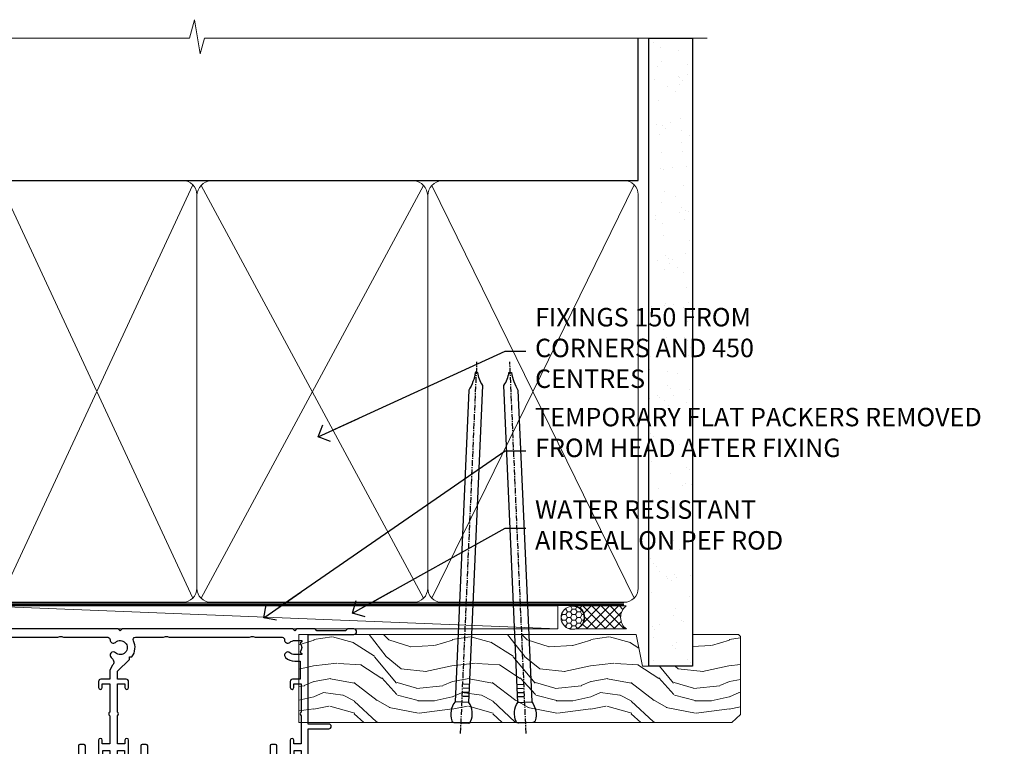
# Model space of a CAD drawing. Units: millimetres. Extents: x -28 to 239833, y -962 to 1843.
# Drawn here: x 6785 to 6998, y 1685 to 1843 of the extents above; entities that cross this region are included whole.
import ezdxf
from ezdxf import colors
from ezdxf.entities.mleader import LeaderData, LeaderLine
from ezdxf.math import Vec2, Vec3

# ---------------------------------------------------------------- set-up
doc = ezdxf.new("R2010")
doc.units = ezdxf.units.MM
doc.linetypes.add('CENTER', pattern=[2, 1.25, -0.25, 0.25, -0.25])
doc.linetypes.add('Dashed', pattern=[564.4444465637206, 282.2222232818604, -282.2222232818602])
doc.layers.add('Aluminium Systems Ltd Joinery Detail', color=7, linetype='Continuous')
doc.layers.add('Aluminium Systems Ltd Notes', color=7, linetype='Continuous')
doc.styles.get("Standard").update_dxf_attribs({"font": 'arial.ttf'})

# ---------------------------------------------------------------- blocks, each defined once
blk = doc.blocks.new('_Open90')
at = {"color": 0, "linetype": 'ByBlock', "lineweight": -2}
for p, q in [((0, 0), (-2.439666651745029, 0)), ((-0.5, 0.5), (0, 0)), ((0, 0), (-0.5, -0.5))]:
    blk.add_line(p, q, dxfattribs=at)
blk = doc.blocks.new('F178-20621')
blk.add_lwpolyline([(28.00000034456156, 0.2999997005294972, 0.414213562373095), (28.30000034456447, -2.994734131789301e-07), (29.20000034455865, -2.994588612637017e-07, 0.414213562373095), (29.50000034456519, 0.2999997005440491), (29.500000344547, 52.49999970053386, 0.414213562373095), (29.000000344547, 52.99999970053386), (26.7000003445259, 52.99999970053386, 0.414213562373095), (26.2000003445259, 52.49999970053386), (26.2000003445259, 51.29999970053677, 0.9999999999999999), (27.10000034452736, 51.29999970053677), (27.10000034452372, 51.94999970053095), (28.50000034452518, 51.94999970053095), (28.50000034452518, 46.54999970053677), (27.10000034452372, 46.54999970053677), (27.10000034452736, 47.19999970053095, 0.9999999999999999), (26.2000003445259, 47.19999970053095), (26.2000003445259, 46.49999970053386, 0.414213562373095), (27.2000003445259, 45.49999970053386), (28.000000344547, 45.49999970054841), (28.00000034454882, 41.399999700541, 0.999999999998863), (28.00000034454882, 40.59999970054105), (28.00000034454882, 40.399999700541, 0.9999999999999999), (28.00000034454882, 39.59999970054105), (28.00000034454882, 39.399999700541, 0.9999999999999999), (28.00000034454882, 38.59999970054105), (28.00000034455064, 33.99999970053386), (1.500000344568832, 33.99999970052659), (1.500000344568832, 45.49999970054841), (2.300000344589932, 45.49999970053386, 0.414213562373095), (3.300000344589932, 46.49999970053386), (3.300000344589932, 47.19999970053095, 0.9999999999999999), (2.400000344588477, 47.19999970053095), (2.400000344592115, 46.54999970053677), (1.00000034459066, 46.54999970053677), (1.00000034459066, 51.94999970053095), (2.400000344592115, 51.94999970053095), (2.400000344588477, 51.29999970053677, 0.9999999999999999), (3.300000344589932, 51.29999970053677), (3.300000344589932, 52.49999970053386, 0.414213562373095), (2.800000344589932, 52.99999970053386), (0.5000003445688321, 52.99999970053386, 0.4142135623667018), (3.445651941547112e-07, 52.49999970053386), (3.445615561759041e-07, 0.2999997005294972, 0.4142135623695433), (0.3000003445608286, -2.994734131789301e-07), (1.200000344565922, -2.994734131789301e-07, 0.4142135623730953), (1.500000344565194, 0.2999997005294972), (1.500000344557918, 21.20064657078547), (1.850000344560101, 21.20064657079251, 0.9999999999909049), (1.850000344552825, 22.00064657078815), (1.50000034455428, 22.00064657078815), (1.500000344561556, 31.99999970054841), (11.08393978859516, 31.99999970054114, -0.5405749386254305), (11.54219735810096, 31.29999970053655, 0.3126001711357732), (12.31250034455792, 27.38830828835239, 1.000000000000056), (13.28750034455646, 28.39298485322547, -2.466334938331496), (16.21250034455937, 28.3929848532257, 1.000000000001837), (17.18750034456156, 27.38830828835262, 0.3126001711356699), (17.95780333102215, 31.29999970053677, -0.5405749386292558), (18.41606090051704, 31.99999970054091), (28.00000034455428, 31.99999970054841), (28.00000034455428, 22.00064657078838), (27.65000034456301, 22.00064657078815, 0.9999999999909049), (27.65000034455574, 21.20064657079251), (28.00000034455792, 21.20064657078501)], format="xyb", close=True)
blk = doc.blocks.new('F562-22127')
at = {"flags": 128}
for points in [[(100.7725768515294, 25.58827284861377), (100.7725768515294, 25.02258742366462), (101.3068596891979, 25.02258742366474, -0.2955448736358144), (101.6333586490319, 21.53155439101374, 0.5633934492565987), (102.0765149985447, 20.80001076685789), (107.9512971339819, 20.80001076685812, -0.1162900675169801), (108.398003218551, 20.69469153339412, 0.2357685223067756), (109.2020741707757, 20.69469153339412, -0.1162900675169559), (109.6487802553448, 20.80001076685835), (126.5512971339805, 20.8000107668588, -0.1162900675170609), (126.9980032185496, 20.69469153339378, 0.2357685223074164), (127.8020741707761, 20.69469153339458, -0.1162900675169559), (128.2487802553452, 20.8000107668588), (133.8846557141816, 20.80001076685869, 0.4326522445048245), (134.3836781961171, 21.33126076684424, -0.6727180519566598), (135.551920172745, 21.89411189043847, 0.1859457451164377), (136.5750001946391, 21.50001076685794), (138.1000001946387, 21.50001076690455), (138.1000001946387, 21.74538382931246), (137.7432179703952, 22.04475966208508, 0.3639702342670543), (137.7432179703948, 24.00526187163109), (138.1000001946387, 24.30463770440497), (138.1000001946387, 24.55001076687381), (136.5750001946318, 24.55001076685869, 0.18594574512066), (135.5519201727503, 24.15590964328419, -1.00000000001052), (134.6126991689954, 25.19411189051084, -0.1859457451239595), (136.5750001946391, 25.95001076683661), (137.8000001946376, 25.95001076684025), (137.8000001946376, 29.90001076688054), (136.1000031520535, 29.90001076688054, -0.414213562373095), (135.6000031520535, 30.40001076688054), (135.6000031520535, 31.70001076688118, -0.9999999999999999), (136.4000031520528, 31.70001076688118), (136.4000031520528, 30.900010766881), (138.0000001946365, 30.900010766881), (138.0000001946365, 37.00000541079135, -0.5000000000046896), (138.0000001946365, 37.80000541079585), (138.0000001946365, 43.90000005470915), (136.4000031520528, 43.90000005470961), (136.4000031520535, 43.10000153341548, -0.9999999999994315), (135.6000001946419, 43.10000153341502), (135.6000001946376, 46.45000005470934, -1.000000000000505), (136.5000001946379, 46.45000005470979), (136.5000001946365, 45.30000005470924), (138.0000001946365, 45.30000005470924), (138.0000001946365, 53.00000005470997), (136.5000001946365, 53.00000005470997), (136.5000001946368, 51.85000005470852, -0.9999999999994945), (135.6000001946383, 51.85000005470897), (135.6000001946387, 53.50000005470997, -0.414213562373095), (136.1000001946387, 54.00000005470997), (139.0000001946365, 54.00000005470997, -0.4142135623720295), (139.5000001946365, 53.50000005471179), (139.5000001946856, 40.60000005466259), (143.9999931518279, 40.60000005466213, -0.9999999999981809), (143.9999931518297, 39.59999796906618), (139.5000001946293, 39.59999796906618), (139.5000001946293, 20.19999796906563), (149.3984280026208, 20.19999796906563, -0.9999999999999999), (149.3984280026208, 18.99999996906558), (147.999983194629, 18.99999996906558), (147.5999831946293, 19.39999896906579), (141.3999961946294, 19.39999896906579), (140.9999971946282, 18.99999996906604), (136.9750001946333, 18.99999996906467), (136.5750001946336, 19.39999996906477), (136.175000194634, 18.99999996906422), (99.17500019466854, 18.9999999690524), (98.77500019465981, 19.39999996906477), (98.37500019465836, 18.99999996906422), (57.57500019467727, 18.99999996905285), (57.17500019466672, 19.39999996906522), (56.77500019466709, 18.99999996906467), (46.00000019467655, 18.99999996905694), (45.60000019467509, 19.39999996905658), (45.20000019467909, 18.99999996905967), (14.00000019467655, 18.9999999690574, 0.414213562373095), (10.00000019467655, 14.9999999690574), (10.00000019346146, 5.449999991873938, -0.414213562373095), (9.50000019346146, 4.949999991873938), (5.566126119197293, 4.949999924523354, -0.5666580929864115), (4.338423556977546, 4.564560364078829, 0.1837465194585465), (3.325000148616823, 4.949999924523695), (1.800000148619006, 4.949999924523354), (1.800000148619006, 4.704626862078158), (2.156782372864285, 4.405251029304537, 0.3639702342664353), (2.156782372862949, 2.444748819758274), (1.800000148619006, 2.145372986983375), (1.800000148619006, 1.899999924524082), (3.325000148635013, 1.89999992453869, 0.1837465194531688), (4.338423556947431, 2.285439484957351, -0.5711882837186804), (5.568453413319151, 1.889999935360194, 0.3506406725289619), (6.05620334761727, 1.499999942591103), (9.800000148622644, 1.499999942592694, -0.414213562374427), (10.00000014862246, 1.299999942591739), (10.00000014861905, 0.1999999425922852, -0.4142135623729286), (9.800000148619006, -5.740770347983926e-08), (0.5000001968757033, -4.416710908117238e-08, -0.414213570097456), (1.968757032955182e-07, 0.4999999690191999), (1.94677454601333e-07, 34.50000005471134, -0.4142135623725622), (0.5000001946765451, 35.00000005470952), (6.200000194677273, 35.00000005470952), (6.600000194676909, 34.60000005470897), (7.000000194676545, 35.00000005470952), (18.70000019467727, 35.00000005470952, -0.9999999999999999), (18.70000019467727, 34.00000005470952), (17.20000019467727, 34.00000005470952), (17.20000019467727, 32.50000005470952), (21.75700019467433, 32.50000005470952), (23.055672023787, 34.7499512485947, -0.2679793930055459), (23.48871290023556, 35.0000000547094), (28.20000019468273, 35.00000005468905), (28.60000019467509, 34.60000005469533), (29.00000019467655, 35.00000005469542), (33.80000019467582, 35.00000005466404), (33.80000019467582, 38.00000005470952), (32.10000019467509, 38.00000005470952, -0.9999999999999999), (32.10000019467509, 38.8000000547097), (33.80000019467582, 38.80000005470879), (33.80000019467582, 46.50000005470906), (32.20000019467727, 46.50000005470929, -0.414213562372296), (31.7000001946775, 47.0000000547077), (31.70000019467591, 48.30000005470924, -0.9999999999999999), (32.60000019467645, 48.30000005470924), (32.60000019467509, 47.50000005470906), (34.10000019467509, 47.50000005470906), (34.10000019467509, 53.00000005470952), (32.60000019467509, 53.00000005470952), (32.60000019467554, 52.20000005470888, -0.9999999999999999), (31.70000019467682, 52.20000005470888), (31.70000019467727, 53.50000005470952, -0.414213562373095), (32.20000019467727, 54.00000005470952), (58.60000019467691, 54.00000005471134, -0.414213562373095), (59.10000019467691, 53.50000005471134), (59.10000019467827, 51.90000005471097, -0.9999999999999999), (58.10000019467918, 51.90000005471006), (58.10000019467691, 53.00000005471134), (56.60000019467691, 53.00000005471134), (56.60000019467691, 45.30000005471061), (58.10000019467691, 45.30000005471061), (58.10000019467827, 46.40000005471143, -1.000000000000909), (59.10000019467918, 46.40000005471052), (59.10000019467282, 43.15000153341657, -0.999999999998484), (58.19999723726107, 43.15000153341703), (58.19999723726062, 43.90000005471097), (56.60000019467691, 43.90000005471097), (56.60000019467691, 37.80000541079664, -0.4999999999999715), (56.60000019467675, 37.00000541079645), (56.60000019467691, 30.90001076688236), (58.19999723726062, 30.90001076688236), (58.19999723726107, 31.65001076688236, -0.9999999999999999), (59.09999723726162, 31.65001076688236), (59.09999723726025, 30.40001076688236, -0.414213562373095), (58.59999723726025, 29.90001076688236), (56.60000019467873, 29.90001076688236), (56.60000019467873, 28.16084950547452), (59.17257685153811, 25.58827284861422), (59.17257685153811, 25.02258742366507), (59.70685968920645, 25.0225874236653, -0.2955448736358224), (60.0333586490404, 21.53155439101445, 0.5633934492565323), (60.4765149985534, 20.80001076685843), (66.45129713398558, 20.80001076685812, -0.1162900675180396), (66.89800321856006, 20.69469153339502, 0.2357685223081029), (67.70207417079038, 20.69469153339076, -0.1162900675184918), (68.14878025536484, 20.80001076685856), (85.05129713398412, 20.80001076685926, -0.1162900675180396), (85.49800321855865, 20.69469153339614, 0.2357685223091169), (86.30207417079257, 20.69469153339178, -0.1162900675185925), (86.74878025536702, 20.80001076685914), (96.08465571414592, 20.80001076685949, 0.4326522444979622), (96.58367819609967, 21.33126076683639, -0.672718051961753), (97.75192017272319, 21.89411189039398, 2.253145771980965), (97.75192017272929, 24.15590964323865, -0.9999999999983825), (96.81269916898343, 25.1941118904452, -0.02103963622606591), (97.00194832591771, 25.35136243211628, 0.4605041630804628), (97.0876898140025, 26.86867715691189), (96.50000019466927, 27.88658543668066), (96.50000019467291, 29.90001076688282), (94.60000315208993, 29.90001076688282, -0.414213562373095), (94.10000315208993, 30.40001076688282), (94.10000315208947, 31.70001076688254, -0.9999999999999999), (94.90000315208965, 31.70001076688254), (94.9000031520892, 30.90001076688282), (96.50000019467291, 30.90001076688282), (96.50000019467291, 37.00000541079316, -0.5000000000046896), (96.50000019467291, 37.80000541079767), (96.50000019467291, 43.90000005471143), (94.9000031520892, 43.90000005471143), (94.90000315208965, 43.1000015334173, -0.9999999999994315), (94.10000019467827, 43.10000153341684), (94.10000019467236, 46.45000005470979, -1.000000000000505), (95.00000019467223, 46.45000005471024), (95.00000019467291, 45.30000005471106), (96.50000019467291, 45.30000005471106), (96.50000019467291, 53.00000005471179), (95.00000019467291, 53.00000005471179), (95.00000019467291, 51.85000005471034, -0.9999999999994945), (94.10000019467486, 51.85000005471079), (94.10000019467509, 53.50000005471179, -0.414213562373095), (94.60000019467509, 54.00000005471179), (100.1000001946642, 54.00000005470997, -0.414213562373095), (100.6000001946642, 53.50000005470997), (100.6000001946651, 51.85000005471124, -0.9999999999994947), (99.70000019466568, 51.85000005471079), (99.70000019466636, 53.00000005470997), (98.20000019466636, 53.00000005470997), (98.20000019466636, 45.30000005470924), (99.70000019466636, 45.30000005470924), (99.70000019466454, 46.45000005470979, -1.000000000000505), (100.6000001946658, 46.45000005470934), (100.6000001946614, 43.1000015334173, -0.9999999999994315), (99.79999723724893, 43.10000153341775), (99.79999723725007, 43.90000005470961), (98.20000019466636, 43.90000005470915), (98.20000019466636, 37.80000541079505, -0.4999999999998013), (98.2000001946663, 37.00000541079517), (98.20000019466636, 30.900010766881), (99.79999723725007, 30.900010766881), (99.79999723724961, 31.70001076688209, -0.9999999999999999), (100.5999972372498, 31.70001076688209), (100.5999972372493, 30.40001076688054, -0.414213562373095), (100.0999972372493, 29.90001076688054), (98.20000019467, 29.90001076688054), (98.20000019467, 28.16084950547361)], [(36.80000019467582, 52.3000000547097), (45.20000019467545, 52.3000000547097), (45.60000019467509, 52.70000005471024), (46.00000019467655, 52.3000000547097), (53.90000019466891, 52.3000000547097, -0.414213562373095), (54.90000019466891, 51.3000000547097), (54.90000019466027, 31.90000005470984), (53.80000019459578, 31.90000005471074, 0.9999999999999999), (53.80000019459578, 31.10000005470965), (54.90000019466891, 31.10000005470965), (54.900000194678, 27.88658543668112), (55.48768981401297, 26.86867715691123, -0.4605041630798653), (55.40194832592652, 25.3513624321164, 0.02103963622609091), (55.21269916899194, 25.19411189044533, 0.9999999999980557), (56.15192017273747, 24.15590964323914, -2.253145771979716), (56.15192017273244, 21.89411189039269, 0.7357992536593315), (55.00093863264136, 21.21459410026617, -0.4836773787580196), (54.51424503323244, 20.60001076686035), (14.00000019467655, 20.6000107668599, 0.414213562373095), (8.400000194676545, 15.00001076685999), (8.400000194699828, 6.499999924913482), (1.700000194662721, 6.49999993740812), (1.700000194663176, 31.1000000547092), (2.800000194678091, 31.10000005470965, 0.9999999999999999), (2.800000194678091, 31.90000005470984), (1.700000194677727, 31.90000005471029), (1.700000194677273, 33.3000000547097), (15.50000019467655, 33.30000005470879), (15.50000019467655, 32.50000005470997, 0.414213562373095), (16.90000019467618, 31.10000005471034), (22.10338781801067, 31.10000005470897, 0.267979393005091), (23.31590227206544, 31.8001367118285), (24.18162339357798, 33.30000005470788), (34.00000019474203, 33.30000005472175, 0.4142135623736278), (35.50000019474021, 34.8000000547263), (35.50000019471292, 44.00000005470952), (35.80000019467582, 47.50000005470906), (35.80000019467582, 51.3000000547097, -0.414213562373095)]]:
    blk.add_lwpolyline(points, format="xyb", close=True, dxfattribs=at)
blk = doc.blocks.new('AL35 Stacker Door Head')
at = {"layer": 'Aluminium Systems Ltd Joinery Detail', "xscale": -1, "rotation": 180}
blk.add_blockref('F562-22127', (-172.4609497579577, 27.07313510821405), dxfattribs=at)
at = {"layer": 'Aluminium Systems Ltd Joinery Detail', "rotation": 180}
for p in [(-81.22050608058817, -16.92849752544316), (-39.72050608058817, -16.92849752544316)]:
    blk.add_blockref('F178-20621', p, dxfattribs=at)
blk = doc.blocks.new('Nail 75 JH')
at = {"linetype": 'CENTER'}
blk.add_line((0, 2.300118051928621), (0, -78.25849807356508), dxfattribs=at)
for p, q in [((1.5, -4.488319011024487), (-1.5, -4.488319011024458)), ((1.499999999999886, -5.730112436134704), (0.1255879953777708, -5.730112436134732)), ((1.499999999999886, -6.600592455787137), (0.1255879953777708, -6.600592455787137)), ((1.499999999999886, -7.471072475439541), (0.1255879953777708, -7.471072475439541)), ((1.499999999999886, -8.341552495091946), (0.1255879953778276, -8.341552495091946))]:
    blk.add_line(p, q)
blk.add_lwpolyline([(-1.5, -4.488319011024458, -0.2475267649991796), (-2.057234792368547, -0.3562033463117587, -0.331135080274166), (-1.578358480166685, 0), (1.578358480166685, 0, -0.331135080274166), (2.057234792368547, -0.3562033463117587, -0.2475267649991796), (1.499999999999886, -4.488319011024487), (1.5, -73.20877276569331, 0.1245641564323093), (0.2845258915276077, -75.96790802185205), (-0.2515467734666004, -75.96790802185205, 0.1012549879648114), (-1.5, -72.05351818931658)], format="xyb", close=True)
blk = doc.blocks.new('Brick Veneer AL35 Liner Stacker')
at = {"layer": 'Aluminium Systems Ltd Joinery Detail', "lineweight": 5}
h = blk.add_hatch(dxfattribs=at)
h.set_pattern_fill('HONEY', color=256, scale=0.2211125000000359, angle=360, style=0)
h.set_pattern_definition([(0, (-412.0306634982908, -268.1450020284287), (1.053048281250171, 0.6079775633750983), [0.7020321875001139, -1.404064375000228]), (120, (-412.0306634982908, -268.1450020284287), (-1.053048155438884, 0.6079777812866397), [0.7020321875001017, -1.404064375000203]), (59.99999999999994, (-412.0306634982908, -268.1450020284287), (1.258112869470804e-07, 1.215955344661738), [-1.404064375000228, 0.7020321875001139])])
edge = h.paths.add_edge_path()
edge.add_arc((102.5336606988858, 2.80659937014434), 2.5, 180.0000000000001, 360.00000000000006, ccw=False)
edge.add_arc((102.5336606988858, 2.80659937014434), 2.5, 0, 180.0000000000001, ccw=False)
h = blk.add_hatch(dxfattribs=at)
h.set_pattern_fill('NET', color=256, scale=0.4422249999999999, angle=225, style=0)
h.set_pattern_definition([(315, (-1779.489914951543, 4373.617996064429), (-0.9928234407849511, -0.9928234407849515), []), (225, (-1779.489914951543, 4373.617996064429), (-0.9928234407849515, 0.9928234407849511), [])])
edge = h.paths.add_edge_path()
edge.add_line((114.1334646798114, 5.369905933002883), (103.3905278600341, 5.376460391909859))
edge.add_arc((102.5541293331485, 2.911598434025109), 2.602903564714436, 283.05461229937526, 431.25644836746125, ccw=False)
edge.add_line((103.1420723754036, 0.375966373519077), (114.1780802445919, 0.375966373519077))
edge.add_arc((116.0822263724544, 2.890146980145346), 3.153866927914105, 128.1626499734255, 232.8610770962096, ccw=False)
h = blk.add_hatch(dxfattribs=at)
h.set_pattern_fill('WOOD-3', color=256, scale=97.5, angle=30, style=0, pattern_type=2)
h.set_pattern_definition([(4.763599999999855, (1748.410735006592, -7280.075603667463), (-330.0000283895876, -29.99974597983758), [3.612479999999941, -357.6353699999946]), (348.6901, (1752.01073500659, -7279.775603667462), (120.0000225669286, -29.99992896484828), [4.58912999999999, -148.3814699999997]), (314.9999999999999, (1756.51073500659, -7280.67560366746), (-2.571759074037346e-14, -30.00000928346856), [3.39411, -39.03228]), (313.1523999999999, (1758.910735006592, -7283.075603667463), (420.0000850164655, -449.9999261252568), [6.579509999999999, -651.37185]), (347.0054000000001, (1763.410735006592, -7287.875603667464), (-270.0000230324819, 59.99992732735068), [4.002509999999999, -396.2474099999998]), (360, (1767.310735006592, -7288.775603667462), (29.99999999999998, -30.00000000000002), [7.5, -22.5]), (9.462299999999802, (1774.810735006592, -7288.775603667462), (-150.0000232108592, -29.99994417607299), [3.649649999999993, -178.8332099999998]), (5.710599999999841, (1748.410735006592, -7288.17560366746), (-269.9999827048756, -30.00003943998852), [3.014969999999945, -298.4813099999949]), (360, (1751.410735006592, -7287.875603667464), (29.99999999999998, -30.00000000000002), [4.5, -25.5]), (331.6992, (1755.910735006592, -7287.875603667464), (329.9998535928923, -180.0002662262794), [4.429439999999992, -438.5152499999991]), (307.8749999999999, (1759.810735006592, -7289.975603667461), (-120.0000559467582, 149.9999729816166), [6.841049999999986, -335.2115699999996]), (320.7106, (1764.01073500659, -7295.375603667464), (180.0000191874755, -149.9999889572949), [4.263809999999991, -422.1163199999988]), (353.6598, (1767.310735006592, -7298.075603667463), (239.9999820781927, -30.00004736879101), [5.43324, -266.22831]), (11.88869999999993, (1772.710735006589, -7298.67560366746), (-419.9999190314803, -90.00031605746511), [5.824949999999908, -576.6696899999881]), (6.709799999999822, (1748.410735006592, -7297.475603667461), (270.0000299325391, 29.99981643732063), [5.135159999999997, -508.3820999999998]), (356.6335000000001, (1753.51073500659, -7296.875603667464), (479.999979659061, -30.00032890063527), [5.10881999999991, -505.7727899999916]), (326.3098999999999, (1758.610735006591, -7297.17560366746), (-59.99998673313476, 30.00004003521581), [5.408339999999998, -102.75822]), (312.5103999999999, (1763.110735006591, -7300.17560366746), (299.9997215504042, -330.0002602161362), [4.883640000000001, -483.48096]), (345.0686, (1766.410735006592, -7303.775603667462), (330.0000160477658, -89.99990861934455), [4.65725999999992, -461.0679899999926]), (360, (1770.910735006592, -7304.975603667461), (29.99999999999998, -30.00000000000002), [3.6, -26.4]), (12.99459999999983, (1774.51073500659, -7304.975603667461), (270.0000230324819, 59.99992732735011), [4.002509999999989, -396.2474099999986]), (360, (1757.710735006589, -7274.975603667461), (29.99999999999998, -30.00000000000002), [0, -30]), (136.8475999999999, (1761.910735006592, -7279.475603667461), (449.9999261252561, -420.0000850164663), [6.579509999999987, -651.3718499999991]), (153.4348999999999, (1757.110735006591, -7304.975603667461), (-29.9999747382272, 30.00003928189144), [2.683289999999959, -64.39874999999869]), (171.8698999999999, (1754.710735006589, -7303.775603667462), (-179.9999932938336, 29.9999806744664), [4.242629999999995, -207.8893799999997]), (203.1985999999999, (1750.51073500659, -7303.17560366746), (-149.9999919200123, -60.0000397579455), [2.28473999999996, -226.1884499999964]), (333.4349, (1761.910735006592, -7279.475603667461), (29.99997473822721, -30.00003928189144), [3.354089999999999, -63.72794999999999]), (353.2901999999999, (1764.910735006592, -7280.975603667461), (-270.0000299325392, 29.99981643732119), [5.135160000000001, -508.3821000000002]), (10.12469999999983, (1770.01073500659, -7281.575603667463), (509.9999636894718, 90.00025765850872), [8.53286999999999, -844.7548799999988]), (10.30479999999976, (1748.410735006592, -7276.775603667462), (180.0000288254371, 29.99984626607957), [3.354089999999948, -332.0560799999951]), (344.4759, (1751.710735006589, -7276.17560366746), (-330.0000307388759, 89.9999333281685), [5.604449999999995, -554.8417799999994]), (317.1211, (1757.110735006591, -7277.67560366746), (-390.0000237882239, 359.9999925974296), [5.731499999999923, -567.4176899999902]), (325.3047999999999, (1761.310735006592, -7281.575603667463), (299.9998277696255, -210.0002582878339), [4.743419999999995, -469.5982199999993]), (350.5377, (1765.210735006589, -7284.275603667462), (150.0000232108592, -29.99994417607319), [5.474489999999999, -177.0084]), (6.581899999999876, (1770.610735006591, -7285.17560366746), (-510.0000431378999, -59.99960101098873), [7.851749999999992, -777.323399999999]), (8.130099999999914, (1748.410735006592, -7284.275603667462), (-179.9999932938336, -29.99998067446633), [4.242629999999995, -207.8893799999997]), (348.6901, (1752.610735006591, -7283.67560366746), (120.0000225669286, -29.99992896484828), [4.58912999999999, -148.3814699999997]), (317.4895999999999, (1757.110735006591, -7284.575603667463), (-330.0002602161358, 299.9997215504045), [4.88364, -483.4809599999999]), (314.9999999999999, (1760.710735006589, -7287.875603667464), (-2.571759074037346e-14, -30.00000928346856), [5.51544, -36.91098]), (342.646, (1764.610735006591, -7291.775603667462), (-390.0000605729049, 119.9998350677739), [5.028929999999913, -497.862719999992]), (3.36649999999979, (1769.410735006592, -7293.275603667462), (-479.999979659061, -30.00032890063408), [5.108819999999992, -505.772789999999]), (17.10269999999992, (1774.51073500659, -7292.975603667461), (300.0000519287099, 89.99986480290866), [4.080449999999997, -403.9636799999997]), (8.746199999999835, (1748.410735006592, -7291.775603667462), (209.9999800906905, 30.00012591172573), [3.945869999999945, -390.6425099999929]), (345.0686, (1752.310735006592, -7291.17560366746), (330.0000160477658, -89.99990861934455), [4.65725999999992, -461.0679899999926]), (327.9946, (1756.810735006592, -7292.375603667464), (-149.9999683436264, 90.00003316133096), [5.66039999999999, -277.3590599999995]), (310.1009, (1761.610735006591, -7295.375603667464), (-329.9999417935546, 390.0000578863893), [7.451849999999999, -737.7326999999999]), (344.0546, (1766.410735006592, -7301.075603667463), (-120.0000037995646, 29.99999667889148), [4.368060000000001, -214.03524]), (6.008999999999934, (1770.610735006591, -7302.275603667462), (299.9999925271812, 29.99997952445511), [5.731499999999926, -567.4176899999906]), (23.19859999999989, (1776.310735006592, -7301.67560366746), (149.9999919200123, 60.00003975794553), [2.284739999999998, -226.1884499999997]), (9.462299999999802, (1748.410735006592, -7300.775603667462), (-150.0000232108592, -29.99994417607299), [3.649649999999993, -178.8332099999998]), (349.9919999999998, (1752.01073500659, -7300.17560366746), (329.9999866372434, -60.00010416469978), [5.178809999999987, -512.7014999999984]), (322.5946, (1757.110735006591, -7301.075603667463), (389.999773949401, -300.000298578452), [6.42026999999999, -635.6077499999994]), (330.9453999999999, (1762.210735006589, -7274.975603667461), (210.0000115370904, -120.0000008159786), [3.08868, -305.78022]), (349.2156999999999, (1764.910735006592, -7276.475603667461), (-479.999985110828, 90.00001649037986), [6.41327999999999, -634.9134899999992]), (7.124999999999836, (1771.210735006589, -7277.67560366746), (-210.0000113953586, -29.99994845681882), [7.256039999999998, -234.6117])])
h.paths.add_polyline_path([(138.8973501492446, -18.1381027796524), (137.0180121784069, -19.90509039000426), (43.24890384815035, -19.90509039000426), (43.24890384815035, -0.8240316284718574), (116.3129973877612, -0.8240316284709479), (117.6454563941606, -7.697168800837972), (128.5226339266374, -7.697168800837972), (128.5226339266374, -0.8240316284714027), (138.4600086794671, -0.8240316284714027), (138.8973501492428, -1.240425067971501)])
blk.add_line((-24.59671632216305, 5.376460391130877, -1.000000000000014), (99.3346907073942, 0.375966373519077, -2.000000000000028), dxfattribs=at)
at = {"layer": 'Aluminium Systems Ltd Joinery Detail', "lineweight": 5, "elevation": -1.000000000000025}
blk.add_lwpolyline([(-24.59671632216305, 5.376460391130877), (99.33469070738602, 5.376460391909859), (99.3346907073942, 0.375966373519077), (-24.59671632216759, 0.3759663727400948)], close=True, dxfattribs=at)
blk.add_lwpolyline([(103.1167217559569, 5.381604626024455), (114.1334646798114, 5.369905933002883, 0.4915106188759529), (114.1780802445919, 0.375966373519077), (103.1420723754036, 0.375966373519077, 0.8101017670941715)], format="xyb", close=True, dxfattribs=at)
at = {"layer": 'Aluminium Systems Ltd Joinery Detail', "lineweight": 5}
blk.add_lwpolyline([(138.4600086794671, -0.8240316284714027), (128.5226339266374, -0.8240316284714027), (128.5226339266374, -7.697168800837972), (117.6454563941606, -7.697168800837972), (116.3129973877612, -0.8240316284709479), (43.24890384815035, -0.8240316292508396), (43.24890384815035, -19.90509039078324), (137.0180121784069, -19.90509039000426), (138.8973501492446, -18.1381027796524), (138.8973501492428, -1.240425067971501)], close=True, dxfattribs=at)
at = {"layer": 'Aluminium Systems Ltd Joinery Detail', "lineweight": 5, "ltscale": 0.12}
blk.add_circle((102.5336606988858, 2.80659937014434, -2.000000000000028), 2.5, dxfattribs=at)
at = {"layer": 'Aluminium Systems Ltd Joinery Detail', "xscale": -1, "rotation": 177.4835772410354}
blk.add_blockref('Nail 75 JH', (78.37399015027495, -19.93517114947917, -1.000000000000014), dxfattribs=at)
at = {"layer": 'Aluminium Systems Ltd Joinery Detail', "rotation": 182.5164227589646}
blk.add_blockref('Nail 75 JH', (92.36228752219085, -19.93517114947917, -1.000000000000014), dxfattribs=at)
blk = doc.blocks.new('140mm Framing Head')
h = blk.add_hatch()
h.set_pattern_fill('AR-SAND', color=0, scale=0.15)
h.set_pattern_definition([(37.50000000000001, (59.40880000000152, 87.83239378450207), (-0.2400046943976069, 7.341198559940135), [0, -5.791200000000001, 0, -6.476999999999999, 0, -6.191249999999999]), (7.499999999999991, (59.40880000000152, 87.83239378450207), (6.74284924707004, 10.75237650852531), [0, -3.124199999999996, 0, -5.219699999999991, 0, -2.000249999999995]), (327.5, (54.72250000000167, 87.83239378450207), (11.86488555362187, 0.02155777017818536), [0, -1.905, 0, -6.858, 0, -8.9535]), (317.5, (54.72250000000167, 87.83239378450207), (11.45334678708446, 3.343939848858243), [0, -0.9524999999999999, 0, -4.495799999999999, 0, -5.1435])])
h.paths.add_polyline_path([(230.6136284965064, 87.85822593208059), (221.1136391138521, 87.85822593208059), (221.1136391138507, -47.32776445683294), (230.613628496505, -47.32776445683294)])
for p, q in [((218.8134264280379, 57.89868654080055, -1.000000000000014), (218.8134264280379, 88.77082494930119, -1)), ((79.90702482397273, 57.89868654080101), (218.8134264280379, 57.89868654080055, -1.000000000000014))]:
    blk.add_line(p, q)
at = {"color": 0}
blk.add_lwpolyline([(230.6136284965064, -47.32776445683294), (221.1136391138521, -47.32776445683294), (221.1136391138521, 88.77082494930164), (230.6136284965064, 88.77082494930164)], close=True, dxfattribs=at)
at = {"layer": 'Aluminium Systems Ltd Joinery Detail', "lineweight": 5}
for p, q in [((80.79699455334821, -32.57603067388845), (122.3475801378945, 57.00871681142553, -1.000000000000014)), ((80.79699455334821, 57.00871681142553), (122.3475801378945, -32.57603067388845, -1.000000000000014)), ((124.1275195966455, -32.57603067388845, -1.000000000000014), (172.3159946267865, 56.83464481719238, -1.000000000000014)), ((124.1591051077539, 56.83464481719238, -1.000000000000014), (172.3475801378945, -32.57603067388845, -1.000000000000014)), ((174.1275195966455, -32.57603067388845, -1.000000000000014), (217.9234566986629, 57.00871681142598, -1.000000000000014)), ((174.1591051077539, 56.83464481719238, -1.000000000000014), (217.9234566986624, -32.57603067388891, -1.000000000000014))]:
    blk.add_line(p, q, dxfattribs=at)
at = {"layer": 'Aluminium Systems Ltd Joinery Detail', "linetype": 'Continuous', "lineweight": 5, "ltscale": 0.12, "elevation": -1.000000000000011}
blk.add_lwpolyline([(233.7401907246108, 88.77082494930164), (124.8667364345029, 88.77082494930164), (123.9630260260174, 85.33692123026503), (122.6964327626492, 92.75494613802675), (121.659069568138, 88.77082494930164), (13.52853329057143, 88.77082494930164)], dxfattribs=at)
at = {"layer": 'Aluminium Systems Ltd Joinery Detail', "linetype": 'Dashed', "lineweight": 5, "ltscale": 0.01, "const_width": 0.25, "elevation": -0.7500000000000004}
blk.add_lwpolyline([(79.7674161110508, 88.77082494930164), (79.7674161110508, -30.42745368312899, 0.419605444872941), (82.93272536742461, -33.60086177417497), (215.7748797079025, -33.60086177417543)], format="xyb", dxfattribs=at)
at = {"layer": 'Aluminium Systems Ltd Joinery Detail', "linetype": 'CENTER', "lineweight": 5, "ltscale": 3, "const_width": 0.5, "elevation": -0.5000000000000004}
blk.add_lwpolyline([(79.3859472348231, 83.43395158655267), (79.3859472348231, -30.42745368312944, 0.432947859436594), (82.9311708608202, -33.99719654338423), (215.7748797079025, -33.99719654338514)], format="xyb", dxfattribs=at)
at = {"layer": 'Aluminium Systems Ltd Joinery Detail', "lineweight": 5, "elevation": -1.000000000000011}
for points in [[(123.23754986727, -28.31916105400387), (123.23754986727, 54.86013982066515, 0.4142135623730958), (120.199003147135, 57.89868654080101), (82.94557154410859, 57.89868654080101, 0.4142135623730941), (79.90702482397273, 54.86013982066561), (79.90702482397273, -28.31916105400342)], [(173.23754986727, -28.52744639400362), (173.23754986727, 54.65185448066541, 0.368185424138678), (170.199003147135, 57.89868654080101), (126.2760965874058, 57.89868654080101, 0.3681854241386793), (123.23754986727, 54.65185448066541), (123.23754986727, -28.52744639400362)], [(218.8134264280379, -28.52744639400407), (218.8134264280379, 54.86013982066561, 0.4142135623732265), (215.7748797079025, 57.89868654080055), (176.2760965874058, 57.89868654080101, 0.3681854241386793), (173.23754986727, 54.65185448066541), (173.23754986727, -28.52744639400362)], [(123.23754986727, 52.75184719154049), (123.23754986727, -30.42745368312853, -0.4142135623730958), (120.199003147135, -33.46600040326439), (82.94557154410859, -33.46600040326393, -0.4142135623730941), (79.90702482397273, -30.42745368312808), (79.90702482397273, 52.75184719154095)], [(173.23754986727, 52.75184719154049), (173.23754986727, -30.42745368312853, -0.4142135623730958), (170.199003147135, -33.46600040326439), (126.2760965874058, -33.46600040326439, -0.4142135623730941), (123.23754986727, -30.42745368312853), (123.23754986727, 52.75184719154049)], [(218.8134264280379, 52.75184719154004), (218.8134264280379, -30.42745368312899, -0.4142135623730958), (215.7748797079025, -33.46600040326484), (176.2760965874058, -33.46600040326439, -0.4142135623730941), (173.23754986727, -30.42745368312853), (173.23754986727, 52.75184719154049)]]:
    blk.add_lwpolyline(points, format="xyb", dxfattribs=at)
blk = doc.blocks.new('Liner Head Text AL35')
at = {"layer": 'Aluminium Systems Ltd Notes', "color": 3, "lineweight": 5, "ltscale": 0.12}
ml = blk.add_multileader_mtext('Standard', dxfattribs=at)
ml.set_content('FIXINGS 150 FROM CORNERS AND 450 CENTRES', color=3)
ml.set_leader_properties(color=8)
ml.set_arrow_properties(name='OPEN90')
ml.build(insert=Vec2(0, 0))
ml.multileader.update_dxf_attribs({"text_left_attachment_type": 2, "text_right_attachment_type": 2})
ctx = ml.context
ctx.base_point, ctx.plane_origin = Vec3(14.19518965898476, 72.99658405795572, -1.000000000000014), Vec3(-210.3718602345575, -58.0415211225004, -1.000000000000014)
ctx.left_attachment, ctx.right_attachment = 2, 2
notes = []
notes.append((ctx, [(0, (1, 1, 0), (9.730354156774865, 72.99658405795572, -1.000000000000014), (1, 0), 4.464835502209894, [(0, [(-30.7742712718582, 54.38472543850003, -1.000000000000014)], 0, [])])]))
ctx.mtext.insert, ctx.mtext.width, ctx.mtext.line_spacing_style, ctx.mtext.flow_direction = Vec3(16.19518965898487, 82.3299173912892, -1.000000000000014), 55.16606061165112, 2, 5
ml = blk.add_multileader_mtext('Standard', dxfattribs=at)
ml.set_content('TEMPORARY FLAT PACKERS REMOVED FROM HEAD AFTER FIXING', color=3)
ml.set_leader_properties(color=8)
ml.set_arrow_properties(name='OPEN90')
ml.build(insert=Vec2(0, 0))
ml.multileader.update_dxf_attribs({"text_left_attachment_type": 2, "text_right_attachment_type": 2})
ctx = ml.context
ctx.base_point, ctx.plane_origin = Vec3(14.19518965898476, 51.35635006022221, -1.000000000000014), Vec3(-133.2863188025362, 168.9020168785873, -1.000000000000014)
ctx.left_attachment, ctx.right_attachment = 2, 2
notes.append((ctx, [(0, (1, 1, 0), (9.730354156774865, 51.35635006022221, -1.000000000000014), (1, 0), 4.464835502209894, [(0, [(-42.57162787507013, 15.21955316024923, -1.000000000000014)], 0, [])])]))
ctx.mtext.insert, ctx.mtext.width, ctx.mtext.defined_height, ctx.mtext.line_spacing_style, ctx.mtext.flow_direction = Vec3(16.19518965898476, 60.68968339355554, -1.000000000000014), 101.6537517503709, 9.448686068864237, 2, 5
ml = blk.add_multileader_mtext('Standard', dxfattribs=at)
ml.set_content('WATER RESISTANT\\PAIRSEAL ON PEF ROD', color=3)
ml.set_leader_properties(color=8)
ml.set_arrow_properties(name='OPEN90')
ml.build(insert=Vec2(0, 0))
ml.multileader.update_dxf_attribs({"text_left_attachment_type": 2, "text_right_attachment_type": 2})
ctx = ml.context
ctx.base_point, ctx.plane_origin = Vec3(14.19518965898476, 34.64665442085879, -1.000000000000014), Vec3(-144.9782377858878, 3.254790904285983, -1.000000000000014)
ctx.left_attachment, ctx.right_attachment = 2, 2
notes.append((ctx, [(0, (1, 1, 0), (9.730354156774865, 34.64665442085879, -1.000000000000014), (1, 0), 4.464835502209894, [(0, [(-23.3218422455252, 16.19505848051904, -1.000000000000014)], 0, [])])]))
ctx.mtext.insert, ctx.mtext.width, ctx.mtext.line_spacing_style, ctx.mtext.flow_direction = Vec3(16.19518965898465, 40.64665442085879, -1.000000000000014), 79.86544210516695, 2, 5
for ctx, leaders in notes:
    for number, flags, end, landing, length, lines in leaders:
        leader = LeaderData()
        leader.index, (leader.has_last_leader_line, leader.has_dogleg_vector, leader.attachment_direction) = number, flags
        leader.last_leader_point, leader.dogleg_vector, leader.dogleg_length = Vec3(end), Vec3(landing), length
        for number, points, colour, breaks in lines:
            line = LeaderLine()
            line.index, line.vertices, line.color, line.breaks = number, Vec3.list(points), colors.encode_raw_color(colour), breaks
            leader.lines.append(line)
        ctx.leaders.append(leader)

msp = doc.modelspace()

# ---------------------------------------------------------------- block references
msp.add_blockref('140mm Framing Head', (6700.000030175976, 1749.999984873622))
at = {"layer": 'Aluminium Systems Ltd Joinery Detail', "linetype": 'Dashed'}
msp.add_blockref('Liner Head Text AL35', (6880.289720664857, 1697.972177363517, 1), dxfattribs=at)
at = {"layer": 'Aluminium Systems Ltd Joinery Detail'}
for name, p in [('Brick Veneer AL35 Liner Stacker', (6802.090994569867, 1710.372758779643, 1.000000000000014)), ('AL35 Stacker Door Head', (6880.300847296923, 1702.675590015398, 1.000069784622298))]:
    msp.add_blockref(name, p, dxfattribs=at)

doc.saveas('drawing.dxf')
